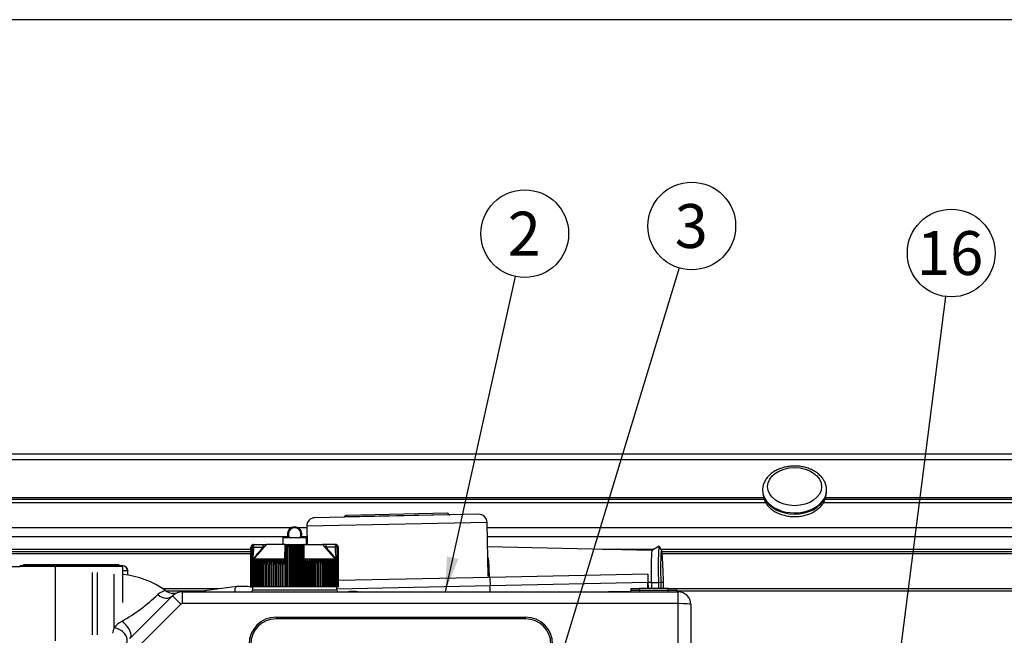
# Paper-space layout 'Layout1' of a CAD drawing. Units: millimetres. Extents: x 0 to 410, y -7 to 287.
# Drawn here: x 79 to 167, y 232 to 287 of the extents above; entities that cross this region are included whole.
import ezdxf
from ezdxf.enums import TextEntityAlignment as Align
from ezdxf.lldxf.tags import DXFTag

# ---------------------------------------------------------------- set-up
doc = ezdxf.new("R2010")
doc.units = ezdxf.units.MM
for name, color, linetype in [('13811010_TAPON_R', 7, 'Continuous'), ('17211021_CODO_AN', 7, 'Continuous'), ('17311003', 7, 'Continuous'), ('17610012.1_REVB_', 7, 'Continuous'), ('17610012.2_MITAD', 7, 'Continuous'), ('31A00-01930_000_', 7, 'Continuous'), ('60573041.06', 7, 'Continuous'), ('60573041.22_PANE', 7, 'Continuous'), ('60900508_OBTURAD', 7, 'Continuous'), ('Default', 7, 'Continuous'), ('Predeterminado', 7, 'Continuous')]:
    doc.layers.add(name, color=color, linetype=linetype)
doc.styles.add('SEACAD_Arial', font='arial.ttf')
tags = doc.linetypes.add('HIDDEN2', pattern=[4.7625, 3.175, -1.5875]).pattern_tags.tags
tags[6:7] = [DXFTag(74, 4), DXFTag(75, 0), DXFTag(340, '0'), DXFTag(46, 0.0), DXFTag(50, 0.0), DXFTag(44, 0.0), DXFTag(45, 0.0)]
tags[4:5] = [DXFTag(74, 4), DXFTag(75, 0), DXFTag(340, '0'), DXFTag(46, 0.0), DXFTag(50, 0.0), DXFTag(44, 0.0), DXFTag(45, 0.0)]

# ---------------------------------------------------------------- blocks, each defined once
blk = doc.blocks.new('SE')
at = {"layer": '13811010_TAPON_R', "color": 7, "linetype": 'Continuous'}
for p, q in [((102.465, 240.551), (104.565, 240.551)), ((102.465, 240.551), (102.465, 239.906)), ((104.565, 239.906), (104.565, 240.551)), ((99.616, 236.156), (99.616, 239.681)), ((99.624, 236.156), (99.624, 239.681)), ((99.638, 236.156), (99.638, 239.681)), ((99.661, 236.156), (99.661, 239.681)), ((99.727, 239.681), (99.701, 238.608)), ((99.84, 239.906), (99.885, 239.906)), ((99.885, 239.906), (100.719, 239.906)), ((99.885, 239.681), (99.885, 239.906)), ((99.885, 239.681), (100.719, 239.681)), ((99.891, 238.615), (101.015, 239.906)), ((100.719, 239.906), (101.027, 239.906)), ((100.719, 239.681), (100.719, 239.906)), ((102.664, 239.906), (101.015, 239.906)), ((102.658, 238.615), (102.664, 239.906)), ((102.664, 239.906), (102.939, 239.906)), ((102.72, 239.681), (102.785, 239.681)), ((102.72, 239.681), (102.72, 238.69)), ((102.763, 238.608), (102.785, 239.681)), ((102.864, 239.882), (102.864, 236.156)), ((102.922, 236.156), (102.922, 239.681)), ((102.945, 239.906), (104.085, 239.906)), ((103.026, 239.893), (103.026, 236.156)), ((103.091, 236.156), (103.091, 239.681)), ((103.188, 239.893), (103.188, 236.156)), ((103.26, 236.156), (103.26, 239.681)), ((103.352, 239.893), (103.352, 236.156)), ((103.43, 236.156), (103.43, 239.681)), ((103.515, 239.893), (103.515, 236.156)), ((103.6, 236.156), (103.6, 239.681)), ((103.679, 239.893), (103.679, 236.156)), ((103.77, 236.156), (103.77, 239.681)), ((103.842, 239.893), (103.842, 236.156)), ((103.94, 236.156), (103.94, 239.681)), ((104.005, 239.893), (104.005, 236.156)), ((104.085, 239.906), (104.367, 239.906)), ((104.108, 236.156), (104.108, 239.681)), ((104.166, 239.882), (104.166, 236.156)), ((104.246, 239.681), (104.267, 238.608)), ((104.31, 238.689), (104.31, 239.681)), ((104.31, 238.689), (104.31, 239.681)), ((104.314, 239.727), (104.314, 239.705)), ((104.367, 239.906), (106.016, 239.906)), ((104.372, 238.615), (104.367, 239.906)), ((106.311, 239.906), (106.004, 239.906)), ((107.14, 238.615), (106.016, 239.906)), ((107.146, 239.906), (106.311, 239.906)), ((106.311, 239.681), (106.311, 239.906)), ((107.146, 239.681), (106.311, 239.681)), ((107.146, 239.906), (107.19, 239.906)), ((107.146, 239.681), (107.146, 239.906)), ((107.33, 238.608), (107.304, 239.681)), ((107.37, 236.156), (107.37, 239.681)), ((107.392, 236.156), (107.392, 239.681)), ((107.407, 236.156), (107.407, 239.681)), ((107.414, 236.156), (107.414, 239.681)), ((99.69, 238.394), (99.717, 238.609)), ((99.701, 238.608), (99.69, 238.394)), ((99.69, 236.156), (99.69, 238.394)), ((99.8, 238.689), (99.8, 238.621)), ((99.806, 238.496), (99.891, 238.615)), ((99.854, 238.613), (99.806, 238.496)), ((99.891, 238.615), (99.835, 238.664)), ((102.658, 238.615), (99.891, 238.615)), ((101.784, 238.583), (101.784, 236.156)), ((101.93, 238.583), (101.93, 236.156)), ((102.08, 238.583), (102.08, 236.156)), ((102.233, 238.583), (102.233, 236.156)), ((102.388, 238.583), (102.388, 236.156)), ((102.545, 238.583), (102.545, 236.156)), ((102.66, 238.496), (102.658, 238.615)), ((102.66, 238.496), (102.704, 238.613)), ((102.704, 238.613), (102.704, 236.156)), ((102.72, 238.69), (102.72, 238.621)), ((102.746, 238.609), (102.754, 238.408)), ((102.754, 238.408), (102.763, 238.608)), ((102.754, 238.408), (102.754, 236.156)), ((104.267, 238.608), (104.276, 238.394)), ((104.276, 238.394), (104.284, 238.609)), ((104.276, 236.156), (104.276, 238.394)), ((104.31, 238.689), (104.31, 238.621)), ((104.327, 238.613), (104.327, 236.156)), ((104.327, 238.613), (104.37, 238.496)), ((104.37, 238.496), (104.372, 238.615)), ((107.14, 238.615), (104.372, 238.615)), ((104.486, 238.583), (104.486, 236.156)), ((104.643, 238.583), (104.643, 236.156)), ((104.798, 238.583), (104.798, 236.156)), ((104.95, 238.583), (104.95, 236.156)), ((105.1, 238.583), (105.1, 236.156)), ((105.247, 238.583), (105.247, 236.156)), ((107.196, 238.664), (107.14, 238.615)), ((107.224, 238.496), (107.14, 238.615)), ((107.224, 238.496), (107.176, 238.613)), ((107.23, 238.689), (107.23, 238.621)), ((107.314, 238.609), (107.34, 238.394)), ((107.34, 238.394), (107.33, 238.608)), ((107.34, 236.156), (107.34, 238.394)), ((99.727, 236.156), (99.727, 238.133)), ((99.771, 236.156), (99.771, 238.133)), ((99.822, 236.156), (99.822, 238.133)), ((99.88, 236.156), (99.88, 238.133)), ((99.945, 236.156), (99.945, 238.133)), ((100.017, 236.156), (100.017, 238.133)), ((100.096, 236.156), (100.096, 238.133)), ((100.181, 236.156), (100.181, 238.133)), ((100.272, 236.156), (100.272, 238.133)), ((100.37, 236.156), (100.37, 238.133)), ((100.474, 236.156), (100.474, 238.133)), ((100.583, 236.156), (100.583, 238.133)), ((100.698, 236.156), (100.698, 238.133)), ((100.818, 236.156), (100.818, 238.133)), ((100.944, 236.156), (100.944, 238.133)), ((101.074, 236.156), (101.074, 238.133)), ((101.209, 236.156), (101.209, 238.133)), ((101.348, 236.156), (101.348, 238.133)), ((101.492, 236.156), (101.492, 238.133)), ((101.639, 236.156), (101.639, 238.133)), ((101.79, 236.156), (101.79, 238.133)), ((101.944, 236.156), (101.944, 238.133)), ((102.102, 236.156), (102.102, 238.133)), ((102.262, 236.156), (102.262, 238.133)), ((102.424, 236.156), (102.424, 238.133)), ((102.588, 236.156), (102.588, 238.133)), ((104.442, 236.156), (104.442, 238.133)), ((104.607, 236.156), (104.607, 238.133)), ((104.769, 236.156), (104.769, 238.133)), ((104.929, 236.156), (104.929, 238.133)), ((105.086, 236.156), (105.086, 238.133)), ((105.24, 236.156), (105.24, 238.133)), ((105.391, 236.156), (105.391, 238.133)), ((105.538, 236.156), (105.538, 238.133)), ((105.682, 236.156), (105.682, 238.133)), ((105.821, 236.156), (105.821, 238.133)), ((105.956, 236.156), (105.956, 238.133)), ((106.087, 236.156), (106.087, 238.133)), ((106.212, 236.156), (106.212, 238.133)), ((106.332, 236.156), (106.332, 238.133)), ((106.447, 236.156), (106.447, 238.133)), ((106.557, 236.156), (106.557, 238.133)), ((106.66, 236.156), (106.66, 238.133)), ((106.758, 236.156), (106.758, 238.133)), ((106.849, 236.156), (106.849, 238.133)), ((106.934, 236.156), (106.934, 238.133)), ((107.013, 236.156), (107.013, 238.133)), ((107.085, 236.156), (107.085, 238.133)), ((107.15, 236.156), (107.15, 238.133)), ((107.208, 236.156), (107.208, 238.133)), ((107.259, 236.156), (107.259, 238.133)), ((107.303, 236.156), (107.303, 238.133)), ((99.624, 236.156), (99.616, 236.156)), ((99.638, 236.156), (99.624, 236.156)), ((99.661, 236.156), (99.638, 236.156)), ((99.69, 236.156), (99.661, 236.156)), ((99.727, 236.156), (99.69, 236.156)), ((99.771, 236.156), (99.727, 236.156)), ((99.822, 236.156), (99.771, 236.156)), ((99.88, 236.156), (99.822, 236.156)), ((99.945, 236.156), (99.88, 236.156)), ((100.017, 236.156), (99.945, 236.156)), ((100.096, 236.156), (100.017, 236.156)), ((100.181, 236.156), (100.096, 236.156)), ((100.272, 236.156), (100.181, 236.156)), ((100.37, 236.156), (100.272, 236.156)), ((100.474, 236.156), (100.37, 236.156)), ((100.583, 236.156), (100.474, 236.156)), ((100.698, 236.156), (100.583, 236.156)), ((100.818, 236.156), (100.698, 236.156)), ((100.944, 236.156), (100.818, 236.156)), ((101.074, 236.156), (100.944, 236.156)), ((101.209, 236.156), (101.074, 236.156)), ((101.348, 236.156), (101.209, 236.156)), ((101.492, 236.156), (101.348, 236.156)), ((101.639, 236.156), (101.492, 236.156)), ((101.784, 236.156), (101.639, 236.156)), ((101.79, 236.156), (101.784, 236.156)), ((101.93, 236.156), (101.79, 236.156)), ((101.944, 236.156), (101.93, 236.156)), ((102.08, 236.156), (101.944, 236.156)), ((102.102, 236.156), (102.08, 236.156)), ((102.233, 236.156), (102.102, 236.156)), ((102.262, 236.156), (102.233, 236.156)), ((102.388, 236.156), (102.262, 236.156)), ((102.424, 236.156), (102.388, 236.156)), ((102.545, 236.156), (102.424, 236.156)), ((102.588, 236.156), (102.545, 236.156)), ((102.704, 236.156), (102.588, 236.156)), ((102.754, 236.156), (102.704, 236.156)), ((102.864, 236.156), (102.754, 236.156)), ((102.922, 236.156), (102.864, 236.156)), ((103.026, 236.156), (102.922, 236.156)), ((103.091, 236.156), (103.026, 236.156)), ((103.188, 236.156), (103.091, 236.156)), ((103.26, 236.156), (103.188, 236.156)), ((103.352, 236.156), (103.26, 236.156)), ((103.43, 236.156), (103.352, 236.156)), ((103.515, 236.156), (103.43, 236.156)), ((103.6, 236.156), (103.515, 236.156)), ((103.679, 236.156), (103.6, 236.156)), ((103.77, 236.156), (103.679, 236.156)), ((103.842, 236.156), (103.77, 236.156)), ((103.94, 236.156), (103.842, 236.156)), ((104.005, 236.156), (103.94, 236.156)), ((104.108, 236.156), (104.005, 236.156)), ((104.166, 236.156), (104.108, 236.156)), ((104.276, 236.156), (104.166, 236.156)), ((104.327, 236.156), (104.276, 236.156)), ((104.442, 236.156), (104.327, 236.156)), ((104.486, 236.156), (104.442, 236.156)), ((104.607, 236.156), (104.486, 236.156)), ((104.643, 236.156), (104.607, 236.156)), ((104.769, 236.156), (104.643, 236.156)), ((104.798, 236.156), (104.769, 236.156)), ((104.929, 236.156), (104.798, 236.156)), ((104.95, 236.156), (104.929, 236.156)), ((105.086, 236.156), (104.95, 236.156)), ((105.1, 236.156), (105.086, 236.156)), ((105.24, 236.156), (105.1, 236.156)), ((105.247, 236.156), (105.24, 236.156)), ((105.391, 236.156), (105.247, 236.156)), ((105.538, 236.156), (105.391, 236.156)), ((105.682, 236.156), (105.538, 236.156)), ((105.821, 236.156), (105.682, 236.156)), ((105.956, 236.156), (105.821, 236.156)), ((106.087, 236.156), (105.956, 236.156)), ((106.212, 236.156), (106.087, 236.156)), ((106.332, 236.156), (106.212, 236.156)), ((106.447, 236.156), (106.332, 236.156)), ((106.557, 236.156), (106.447, 236.156)), ((106.66, 236.156), (106.557, 236.156)), ((106.758, 236.156), (106.66, 236.156)), ((106.849, 236.156), (106.758, 236.156)), ((106.934, 236.156), (106.849, 236.156)), ((107.013, 236.156), (106.934, 236.156)), ((107.085, 236.156), (107.013, 236.156)), ((107.15, 236.156), (107.085, 236.156)), ((107.208, 236.156), (107.15, 236.156)), ((107.259, 236.156), (107.208, 236.156)), ((107.303, 236.156), (107.259, 236.156)), ((107.34, 236.156), (107.303, 236.156)), ((107.37, 236.156), (107.34, 236.156)), ((107.392, 236.156), (107.37, 236.156)), ((107.407, 236.156), (107.392, 236.156)), ((107.414, 236.156), (107.407, 236.156))]:
    blk.add_line(p, q, dxfattribs=at)
for centre, radius, start, end in [((103.515, 240.844), 0.638, 0, 207.31122), ((103.515, 240.844), 0.562, 328.66775, 211.33225), ((103.515, 240.844), 0.638, 332.68878, 0), ((99.864, 239.678), 0.226, 107.20348, 179.12496), ((99.862, 239.685), 0.224, 111.69617, 160.23627), ((99.885, 239.687), 0.224, 112.9184, 181.48842), ((99.873, 239.681), 0.212, 153.03479, 179.93707), ((99.803, 233.327), 6.355, 89.26248, 90.68542), ((99.84, 239.681), 0.225, 90, 110.01142), ((208.195, 145.351), 143.001, 138.72707, 139.26737), ((100.151, 240.734), 1.196, 298.35903, 316.21822), ((101.949, 239.607), 0.774, 14.87586, 22.7048), ((101.949, 239.607), 0.774, 8.82593, 12.23909), ((102.953, 239.668), 0.24, 116.8021, 167.29597), ((102.945, 239.681), 0.225, 90.00012, 180), ((102.937, 239.652), 0.254, 89.78299, 146.02854), ((102.378, 239.683), 0.544, 359.8336, 10.01083), ((103.156, 239.698), 0.235, 123.69905, 184.15074), ((103.875, 239.698), 0.235, 355.84907, 56.30114), ((104.085, 239.681), 0.225, 0, 90), ((104.653, 239.683), 0.544, 169.99394, 180.16164), ((106.859, 240.708), 1.164, 223.53214, 241.8906), ((-2.707, 144.01), 145.044, 40.73644, 41.26912), ((107.227, 233.692), 5.99, 89.27118, 90.78092), ((107.19, 239.681), 0.225, 68.68747, 90), ((107.166, 239.678), 0.226, 0.87506, 72.7965), ((107.146, 239.687), 0.224, 358.51164, 67.08153), ((107.168, 239.685), 0.224, 10.75463, 68.30378), ((107.157, 239.681), 0.212, 0.06479, 26.96335), ((100.428, 238.13), 0.701, 139.74267, 179.75765), ((100.584, 238.136), 0.857, 155.20232, 180.20036), ((100.636, 238.14), 0.865, 149.20837, 180.46032), ((100.468, 238.13), 0.697, 139.39137, 179.71862), ((100.464, 238.121), 0.831, 139.25305, 143.02029), ((100.718, 238.141), 0.896, 150.44088, 180.50874), ((100.515, 238.129), 0.693, 139.10575, 179.68613), ((100.812, 238.142), 0.932, 151.74063, 180.55064), ((100.571, 238.129), 0.691, 138.88554, 179.6606), ((100.918, 238.143), 0.973, 153.10666, 180.58507), ((100.634, 238.129), 0.689, 138.73053, 179.64239), ((100.705, 238.129), 0.688, 138.64055, 179.63172), ((101.039, 238.144), 1.021, 154.53768, 180.61116), ((101.175, 238.145), 1.079, 156.0321, 180.62816), ((100.783, 238.129), 0.687, 138.61551, 179.62874), ((101.328, 238.146), 1.147, 157.58792, 180.63547), ((100.869, 238.129), 0.688, 138.65539, 179.63348), ((101.502, 238.147), 1.229, 159.20279, 180.63265), ((100.962, 238.129), 0.689, 138.77065, 179.63548), ((101.7, 238.148), 1.33, 160.87393, 180.61945), ((101.061, 238.129), 0.691, 138.93014, 179.6658), ((101.928, 238.148), 1.454, 162.59813, 180.59582), ((101.168, 238.13), 0.694, 139.16528, 179.69295), ((102.195, 238.149), 1.612, 164.37177, 180.5619), ((101.281, 238.13), 0.698, 139.46589, 179.72698), ((102.514, 238.15), 1.816, 166.19078, 180.51809), ((101.4, 238.13), 0.702, 139.83226, 179.76743), ((102.91, 238.15), 2.091, 168.05068, 180.46498), ((101.526, 238.131), 0.708, 140.26471, 179.81375), ((103.422, 238.151), 2.478, 169.94659, 180.40338), ((101.658, 238.132), 0.714, 140.76361, 179.8653), ((104.131, 238.151), 3.057, 171.87325, 180.33432), ((101.796, 238.132), 0.722, 141.32935, 179.92134), ((105.224, 238.151), 4.015, 173.8251, 180.25901), ((101.94, 238.133), 0.731, 141.96233, 179.98107), ((107.124, 238.156), 5.776, 175.75362, 180.22147), ((102.089, 238.134), 0.741, 142.66294, 180.04359), ((112.634, 238.152), 11.142, 177.78071, 180.09522), ((102.245, 238.135), 0.753, 143.43153, 180.10796), ((210.134, 238.152), 108.495, 179.77216, 180.00981), ((102.406, 238.136), 0.767, 144.26844, 180.17316), ((87.777, 238.152), 14.014, 359.92421, 1.76434), ((102.573, 238.136), 0.782, 145.17391, 180.23813), ((95.347, 238.152), 6.597, 359.84006, 3.75093), ((102.745, 238.137), 0.8, 146.1481, 180.30178), ((97.774, 238.151), 4.328, 359.75894, 5.72568), ((102.923, 238.138), 0.821, 147.19104, 180.36298), ((99.029, 238.151), 3.232, 359.68239, 7.68247), ((103.106, 238.139), 0.845, 148.30262, 180.42062), ((99.835, 238.151), 2.589, 359.61179, 9.6154), ((103.296, 238.14), 0.872, 149.48254, 180.47358), ((100.42, 238.15), 2.168, 359.54839, 11.51882), ((103.51, 238.137), 0.932, 359.74735, 22.62763), ((106.609, 238.15), 2.167, 168.47942, 180.45337), ((103.734, 238.14), 0.872, 359.52809, 30.51579), ((107.195, 238.151), 2.588, 170.38308, 180.38973), ((103.924, 238.139), 0.845, 359.58084, 31.69592), ((108, 238.151), 3.231, 172.31628, 180.31886), ((104.108, 238.138), 0.821, 359.63824, 32.80773), ((109.255, 238.152), 4.327, 174.27337, 180.24201), ((104.286, 238.137), 0.8, 359.6992, 33.85092), ((111.681, 238.152), 6.595, 176.24843, 180.16058), ((104.458, 238.136), 0.782, 359.7626, 34.82535), ((119.249, 238.152), 14.009, 178.23536, 180.07609), ((104.624, 238.136), 0.767, 359.82732, 35.73107), ((104.785, 238.135), 0.753, 359.89227, 36.56823), ((-3.068, 238.152), 108.46, 359.99015, 0.22788), ((104.941, 238.134), 0.741, 359.9564, 37.33707), ((94.4, 238.152), 11.139, 359.9044, 2.21967), ((105.091, 238.133), 0.731, 0.01869, 38.03791), ((99.809, 238.152), 5.873, 359.8154, 4.20951), ((105.235, 238.132), 0.722, 0.07819, 38.67111), ((101.808, 238.151), 4.014, 359.73997, 6.17592), ((105.373, 238.132), 0.714, 0.13403, 39.23706), ((102.9, 238.151), 3.056, 359.66436, 8.12806), ((105.505, 238.131), 0.708, 0.18538, 39.73616), ((103.61, 238.151), 2.477, 359.59504, 10.05499), ((105.63, 238.13), 0.702, 0.23153, 40.16878), ((104.121, 238.15), 2.091, 359.53321, 11.95114), ((105.75, 238.13), 0.697, 0.27183, 40.53529), ((104.517, 238.15), 1.816, 359.4799, 13.81124), ((105.863, 238.13), 0.694, 0.30574, 40.83603), ((104.836, 238.149), 1.611, 359.43592, 15.63041), ((105.969, 238.129), 0.691, 0.33279, 41.07127), ((105.103, 238.148), 1.454, 359.40189, 17.40416), ((106.066, 238.128), 0.692, 0.42961, 41.16426), ((105.331, 238.148), 1.329, 359.37818, 19.12844), ((106.162, 238.129), 0.688, 0.36499, 41.34613), ((105.529, 238.147), 1.229, 359.36494, 20.79961), ((106.247, 238.129), 0.687, 0.36972, 41.38603), ((105.703, 238.146), 1.147, 359.36213, 22.41448), ((106.325, 238.129), 0.688, 0.36675, 41.36098), ((105.856, 238.145), 1.078, 359.36949, 23.97025), ((106.396, 238.129), 0.689, 0.35612, 41.27096), ((105.992, 238.144), 1.021, 359.38658, 25.46458), ((106.46, 238.129), 0.691, 0.33797, 41.11588), ((106.112, 238.143), 0.973, 359.41278, 26.89549), ((106.515, 238.129), 0.693, 0.31254, 40.89558), ((106.219, 238.142), 0.931, 359.44736, 28.26137), ((106.563, 238.13), 0.697, 0.28017, 40.60985), ((106.312, 238.141), 0.896, 359.48944, 29.56095), ((106.603, 238.13), 0.701, 0.24128, 40.2584), ((106.394, 238.14), 0.865, 359.53806, 30.79325), ((106.579, 238.131), 0.815, 36.93908, 40.7824)]:
    blk.add_arc(centre, radius, start, end, dxfattribs=at)
for centre, major_axis, ratio, start_param, end_param in [((99.885, 239.681), (0, -0.225), 0.987898, 3.141593, 4.271176), ((99.852, 239.681), (0, 0.203), 0.941387, 0.155748, 1.077147), ((99.899, 239.681), (0, 0.224), 0.769241, 0.46281, 1.570476), ((102.928, 239.681), (0, 0.224), 0.638958, 0.46281, 1.570796), ((102.853, 239.681), (0, 0.203), 0.337328, 5.206038, 6.127437), ((102.945, 239.681), (0, 0.225), 0.155102, 0, 1.129584), ((104.085, 239.681), (0, -0.225), 0.155102, 2.012009, 3.141593), ((104.177, 239.681), (0, 0.203), 0.337328, 0.155748, 1.077147), ((104.103, 239.681), (0, 0.224), 0.638958, 4.71271, 5.820376), ((107.146, 239.681), (0, 0.225), 0.987898, 5.153602, 6.283185), ((107.179, 239.681), (0, 0.203), 0.941387, 5.206038, 6.127437), ((107.131, 239.681), (0, 0.224), 0.769241, 4.71271, 5.820376), ((99.784, 238.583), (-0.106, 0.017), 0.18385, -0.855294, -0.637693), ((103.141, 238.132), (-0.003, 0.737), 0.750718, 1.05067, 1.565595), ((102.826, 238.584), (-0.106, 0.02), 0.149993, -0.904506, -0.687124), ((104.204, 238.583), (0.106, 0.02), 0.153122, 0.686517, 0.904118), ((104.385, 238.664), (0.075, 0), 0.653007, 3.141593, 4.535245), ((106.694, 238.132), (0.004, 0.737), 0.827512, 4.719597, 5.234522), ((107.246, 238.583), (0.106, 0.017), 0.183996, 0.637663, 0.855275)]:
    blk.add_ellipse(centre, major_axis=major_axis, ratio=ratio, start_param=start_param, end_param=end_param, dxfattribs=at)
for points, knots in [([(99.8, 238.689), (99.807, 238.735), (99.824, 238.849), (99.846, 239.024), (99.864, 239.209), (99.876, 239.378), (99.883, 239.533), (99.885, 239.633), (99.885, 239.681)], [0, 0, 0, 0, 0.14147, 0.346323, 0.531806, 0.700401, 0.855396, 1, 1, 1, 1]), ([(102.826, 239.88), (102.807, 239.874), (102.789, 239.87), (102.755, 239.858), (102.746, 239.863), (102.738, 239.873), (102.724, 239.887), (102.693, 239.899), (102.675, 239.904), (102.664, 239.906)], [0, 0, 0, 0, 0.323098, 0.425085, 0.475363, 0.530527, 0.765477, 0.881007, 1, 1, 1, 1]), ([(103.026, 239.893), (103.035, 239.886), (103.043, 239.876), (103.058, 239.85), (103.066, 239.834), (103.077, 239.797), (103.082, 239.776), (103.089, 239.73), (103.091, 239.706), (103.091, 239.681)], [0, 0, 0, 0, 0.25, 0.25, 0.5, 0.5, 0.75, 0.75, 1, 1, 1, 1]), ([(103.091, 239.681), (103.091, 239.706), (103.093, 239.73), (103.103, 239.776), (103.11, 239.797), (103.128, 239.834), (103.139, 239.85), (103.162, 239.876), (103.175, 239.886), (103.188, 239.893)], [0, 0, 0, 0, 0.25, 0.25, 0.5, 0.5, 0.75, 0.75, 1, 1, 1, 1]), ([(103.188, 239.893), (103.198, 239.886), (103.207, 239.876), (103.225, 239.85), (103.232, 239.834), (103.246, 239.797), (103.251, 239.776), (103.258, 239.73), (103.26, 239.706), (103.26, 239.681)], [0, 0, 0, 0, 0.25, 0.25, 0.5, 0.5, 0.75, 0.75, 1, 1, 1, 1]), ([(103.26, 239.681), (103.26, 239.706), (103.263, 239.73), (103.272, 239.776), (103.279, 239.797), (103.295, 239.834), (103.305, 239.85), (103.327, 239.876), (103.339, 239.886), (103.352, 239.893)], [0, 0, 0, 0, 0.25, 0.25, 0.5, 0.5, 0.75, 0.75, 1, 1, 1, 1]), ([(103.352, 239.893), (103.362, 239.886), (103.372, 239.876), (103.391, 239.85), (103.4, 239.834), (103.414, 239.797), (103.42, 239.776), (103.428, 239.73), (103.43, 239.706), (103.43, 239.681)], [0, 0, 0, 0, 0.25, 0.25, 0.5, 0.5, 0.75, 0.75, 1, 1, 1, 1]), ([(103.43, 239.681), (103.43, 239.706), (103.432, 239.73), (103.441, 239.776), (103.447, 239.797), (103.463, 239.834), (103.472, 239.85), (103.493, 239.876), (103.504, 239.886), (103.515, 239.893)], [0, 0, 0, 0, 0.25, 0.25, 0.5, 0.5, 0.75, 0.75, 1, 1, 1, 1]), ([(103.515, 239.893), (103.527, 239.886), (103.538, 239.876), (103.558, 239.85), (103.567, 239.834), (103.583, 239.797), (103.589, 239.776), (103.598, 239.73), (103.6, 239.706), (103.6, 239.681)], [0, 0, 0, 0, 0.25, 0.25, 0.5, 0.5, 0.75, 0.75, 1, 1, 1, 1]), ([(103.6, 239.681), (103.6, 239.706), (103.602, 239.73), (103.61, 239.776), (103.616, 239.797), (103.631, 239.834), (103.639, 239.85), (103.658, 239.876), (103.668, 239.886), (103.679, 239.893)], [0, 0, 0, 0, 0.25, 0.25, 0.5, 0.5, 0.75, 0.75, 1, 1, 1, 1]), ([(103.679, 239.893), (103.691, 239.886), (103.703, 239.876), (103.725, 239.85), (103.735, 239.834), (103.752, 239.797), (103.759, 239.776), (103.768, 239.73), (103.77, 239.706), (103.77, 239.681)], [0, 0, 0, 0, 0.25, 0.25, 0.5, 0.5, 0.75, 0.75, 1, 1, 1, 1]), ([(103.77, 239.681), (103.77, 239.706), (103.772, 239.73), (103.779, 239.776), (103.785, 239.797), (103.798, 239.834), (103.806, 239.85), (103.823, 239.876), (103.832, 239.886), (103.842, 239.893)], [0, 0, 0, 0, 0.25, 0.25, 0.5, 0.5, 0.75, 0.75, 1, 1, 1, 1]), ([(103.842, 239.893), (103.855, 239.886), (103.868, 239.876), (103.891, 239.85), (103.902, 239.834), (103.92, 239.797), (103.927, 239.776), (103.937, 239.73), (103.94, 239.706), (103.94, 239.681)], [0, 0, 0, 0, 0.25, 0.25, 0.5, 0.5, 0.75, 0.75, 1, 1, 1, 1]), ([(103.94, 239.681), (103.94, 239.706), (103.941, 239.73), (103.948, 239.776), (103.953, 239.797), (103.965, 239.834), (103.972, 239.85), (103.987, 239.876), (103.996, 239.886), (104.005, 239.893)], [0, 0, 0, 0, 0.25, 0.25, 0.5, 0.5, 0.75, 0.75, 1, 1, 1, 1]), ([(104.367, 239.906), (104.35, 239.903), (104.325, 239.897), (104.291, 239.892), (104.269, 239.889), (104.257, 239.887), (104.246, 239.881), (104.217, 239.878), (104.205, 239.878), (104.196, 239.879)], [0, 0, 0, 0, 0.147768, 0.267809, 0.365891, 0.406405, 0.442084, 0.630429, 1, 1, 1, 1]), ([(104.31, 239.681), (104.31, 239.681), (104.305, 239.681), (104.283, 239.681), (104.266, 239.681), (104.246, 239.681)], [0, 0, 0, 0, 0.5, 0.5, 1, 1, 1, 1]), ([(104.314, 239.728), (104.316, 239.737), (104.318, 239.75), (104.323, 239.765), (104.327, 239.772), (104.329, 239.779), (104.331, 239.784), (104.333, 239.791), (104.335, 239.8), (104.338, 239.812), (104.344, 239.831), (104.35, 239.855), (104.357, 239.878), (104.362, 239.895), (104.365, 239.902), (104.367, 239.906)], [0.2278088, 0.2278088, 0.2278088, 0.2278088, 0.3654428, 0.4140754, 0.4581703, 0.4810261, 0.5057878, 0.5335175, 0.5653, 0.6247676, 0.6829913, 0.8071509, 0.9100402, 0.9528026, 1, 1, 1, 1]), ([(107.23, 238.689), (107.214, 238.793), (107.2, 238.897), (107.179, 239.076), (107.17, 239.17), (107.152, 239.397), (107.146, 239.542), (107.146, 239.681)], [0, 0, 0, 0, 0.25, 0.25, 0.5, 0.5, 1, 1, 1, 1]), ([(99.717, 238.609), (99.721, 238.639), (99.729, 238.691), (99.741, 238.752), (99.75, 238.791), (99.755, 238.814), (99.762, 238.831), (99.767, 238.844), (99.776, 238.854), (99.786, 238.844), (99.79, 238.831), (99.796, 238.805), (99.799, 238.757), (99.8, 238.715), (99.8, 238.689)], [0, 0, 0, 0, 0.211328, 0.374235, 0.44885, 0.495353, 0.5407, 0.577454, 0.599915, 0.623412, 0.657777, 0.701944, 0.813597, 1, 1, 1, 1]), ([(99.8, 238.621), (99.801, 238.617), (99.801, 238.611), (99.804, 238.602), (99.812, 238.597), (99.821, 238.598), (99.83, 238.6), (99.838, 238.604), (99.846, 238.608), (99.851, 238.612), (99.854, 238.613)], [0, 0, 0, 0, 0.142821, 0.251215, 0.364607, 0.500318, 0.615001, 0.749823, 0.864113, 1, 1, 1, 1]), ([(102.704, 238.613), (102.704, 238.612), (102.706, 238.608), (102.708, 238.604), (102.711, 238.6), (102.714, 238.598), (102.717, 238.597), (102.719, 238.602), (102.72, 238.611), (102.72, 238.617), (102.72, 238.621)], [0, 0, 0, 0, 0.141281, 0.249561, 0.380589, 0.496773, 0.633905, 0.747256, 0.85618, 1, 1, 1, 1]), ([(102.72, 238.69), (102.72, 238.717), (102.72, 238.759), (102.722, 238.807), (102.723, 238.834), (102.724, 238.847), (102.726, 238.856), (102.728, 238.855), (102.732, 238.843), (102.734, 238.817), (102.738, 238.769), (102.742, 238.698), (102.745, 238.641), (102.746, 238.609)], [0, 0, 0, 0, 0.183189, 0.294158, 0.338153, 0.374861, 0.389938, 0.403277, 0.430068, 0.49388, 0.59574, 0.777529, 1, 1, 1, 1]), ([(104.284, 238.609), (104.286, 238.639), (104.288, 238.691), (104.292, 238.752), (104.294, 238.791), (104.296, 238.814), (104.298, 238.831), (104.3, 238.844), (104.303, 238.854), (104.306, 238.844), (104.307, 238.831), (104.309, 238.805), (104.31, 238.757), (104.31, 238.715), (104.31, 238.689)], [0, 0, 0, 0, 0.211328, 0.374235, 0.44885, 0.495353, 0.5407, 0.577454, 0.599916, 0.623412, 0.657777, 0.701944, 0.813597, 1, 1, 1, 1]), ([(104.31, 238.621), (104.31, 238.617), (104.31, 238.611), (104.311, 238.602), (104.314, 238.597), (104.317, 238.598), (104.319, 238.6), (104.322, 238.604), (104.324, 238.608), (104.326, 238.612), (104.327, 238.613)], [0, 0, 0, 0, 0.142821, 0.251215, 0.364607, 0.500318, 0.615001, 0.749823, 0.864113, 1, 1, 1, 1]), ([(107.176, 238.613), (107.179, 238.612), (107.184, 238.608), (107.192, 238.604), (107.2, 238.6), (107.209, 238.598), (107.218, 238.597), (107.226, 238.602), (107.23, 238.611), (107.23, 238.617), (107.23, 238.621)], [0, 0, 0, 0, 0.141279, 0.249561, 0.380589, 0.496773, 0.633905, 0.747256, 0.85618, 1, 1, 1, 1]), ([(107.23, 238.689), (107.23, 238.714), (107.23, 238.755), (107.235, 238.8), (107.238, 238.827), (107.242, 238.841), (107.25, 238.855), (107.263, 238.847), (107.268, 238.83), (107.277, 238.806), (107.284, 238.777), (107.291, 238.743), (107.302, 238.688), (107.309, 238.642), (107.314, 238.609)], [0, 0, 0, 0, 0.179803, 0.286295, 0.326736, 0.365012, 0.396336, 0.418174, 0.45728, 0.519195, 0.604402, 0.666991, 0.765757, 1, 1, 1, 1])]:
    blk.add_open_spline(points, degree=3, knots=knots, dxfattribs=at)
blk.add_rational_spline([(102.72, 238.664), (102.72, 238.639), (102.696, 238.62), (102.658, 238.615)], [1.13195434982, 0.956022782631, 0.956015217052, 1.13193165308], degree=3, dxfattribs=at)
at = {"layer": '17211021_CODO_AN', "color": 7, "linetype": 'Continuous'}
blk.add_line((82.232, 231.356), (82.232, 237.956), dxfattribs=at)
at = {"layer": '17211021_CODO_AN', "color": 7, "linetype": 'HIDDEN2'}
for p, q in [((88.232, 237.956), (82.232, 237.956)), ((88.232, 234.746), (88.232, 237.956))]:
    blk.add_line(p, q, dxfattribs=at)
blk.add_arc((81.354, 115.939), 122.021, 89.58777, 92.56568, dxfattribs=at)
at = {"layer": '17311003', "color": 7, "linetype": 'Continuous'}
for p, q in [((85.515, 237.431), (85.515, 231.881)), ((85.965, 237.431), (85.965, 231.881)), ((87.454, 232.5), (87.454, 237.281)), ((93.512, 235.706), (137.64, 235.706)), ((93.512, 235.706), (93.512, 234.656)), ((99.765, 236.156), (99.765, 235.856)), ((107.265, 235.856), (99.765, 235.856)), ((107.265, 235.856), (107.265, 236.156)), ((133.44, 236.006), (134.19, 236.006)), ((133.44, 235.856), (133.44, 236.006)), ((133.44, 235.856), (134.19, 235.856)), ((134.19, 236.006), (134.19, 235.856)), ((136.74, 236.006), (134.19, 236.006)), ((134.19, 235.856), (136.74, 235.856)), ((134.19, 235.856), (134.19, 235.706)), ((136.74, 236.006), (137.49, 236.006)), ((136.74, 235.856), (136.74, 236.006)), ((136.74, 235.856), (137.49, 235.856)), ((136.74, 235.856), (136.74, 235.706)), ((137.49, 236.006), (137.49, 235.856)), ((137.64, 234.656), (137.64, 235.706)), ((88.867, 231.558), (92.664, 235.355)), ((92.664, 235.355), (93.406, 234.612)), ((93.406, 234.612), (89.609, 230.815)), ((137.64, 234.656), (93.512, 234.656)), ((137.64, 221.056), (137.64, 234.656)), ((138.765, 234.581), (138.765, 220.788)), ((101.865, 233.456), (124.065, 233.456)), ((101.865, 233.456), (101.865, 233.306)), ((124.065, 233.306), (101.865, 233.306)), ((124.065, 233.306), (124.065, 233.456))]:
    blk.add_line(p, q, dxfattribs=at)
for centre, radius, start, end in [((87.454, 229.406), 7.875, 54.46983, 84.33492), ((92.355, 234.278), 1.558, 101.49148, 130.822), ((92.745, 236.74), 1.162, 232.22018, 288.67462), ((93.512, 234.506), 1.2, 90, 135), ((99.615, 235.856), 0.15, 270, 0), ((107.415, 235.856), 0.15, 180, 270), ((133.29, 235.856), 0.15, 270, 0), ((137.64, 235.856), 0.15, 180, 270), ((137.64, 234.581), 1.125, 0, 90), ((79.599, 247.907), 17.111, 299.96751, 313.3143), ((93.512, 234.506), 0.15, 90, 135), ((89.187, 231.149), 2.197, 118.30111, 142.06439), ((101.865, 231.056), 2.4, 90, 180), ((101.865, 231.056), 2.25, 90, 180), ((124.065, 231.056), 2.4, 0, 90), ((124.065, 231.056), 2.25, 0, 90), ((88.524, 231.935), 1.21, 152.18818, 175.46129)]:
    blk.add_arc(centre, radius, start, end, dxfattribs=at)
for centre, major_axis, ratio, start_param, end_param in [((91.815, 236.203), (-0.849, 0.849), 0.730886, 1.729037, 3.141593), ((137.64, 234.581), (1.125, 0), 0.066667, 0, 1.570796), ((88.018, 232.406), (0.849, -0.849), 0.501363, 0, 1.900966), ((87.454, 231.514), (1.13, -0.403), 0.804985, 0, 1.84997)]:
    blk.add_ellipse(centre, major_axis=major_axis, ratio=ratio, start_param=start_param, end_param=end_param, dxfattribs=at)
at = {"layer": '17610012.1_REVB_', "color": 7, "linetype": 'HIDDEN2'}
for p, q in [((134.938, 236.529), (120.903, 236.239)), ((134.949, 236.006), (134.938, 236.529)), ((135.245, 236.535), (134.945, 236.529)), ((135.245, 236.535), (135.878, 236.548)), ((135.878, 236.548), (136.087, 236.553)), ((136.09, 236.553), (136.329, 236.558)), ((120.903, 236.239), (107.265, 235.958)), ((120.914, 235.706), (120.903, 236.239)), ((133.393, 235.747), (131.427, 235.706))]:
    blk.add_line(p, q, dxfattribs=at)
at = {"layer": '17610012.1_REVB_', "color": 7, "linetype": 'Continuous'}
blk.add_line((134.953, 236.006), (134.942, 236.529), dxfattribs=at)
at = {"layer": '17610012.1_REVB_', "color": 7, "linetype": 'HIDDEN2'}
for centre, major_axis, ratio, start_param, end_param in [((135.064, 236.539), (0.059, -2.862), 0.041925, 4.714952, 4.898716), ((135.364, 236.545), (-0.059, 2.849), 0.041878, 1.573371, 1.760162), ((136.013, 236.558), (-0.067, 3.224), 0.041878, 1.573072, 1.742033), ((136.208, 236.562), (-0.06, 2.887), 0.041878, 1.573338, 1.763826), ((136.208, 236.562), (-0.06, 2.887), 0.041878, 4.51763, 4.709848)]:
    blk.add_ellipse(centre, major_axis=major_axis, ratio=ratio, start_param=start_param, end_param=end_param, dxfattribs=at)
at = {"layer": '17610012.2_MITAD', "color": 7, "linetype": 'HIDDEN2'}
for p, q in [((117.096, 242.694), (108.098, 242.508)), ((119.874, 242.602), (105.327, 242.301)), ((120.738, 237.071), (120.639, 241.867)), ((104.592, 241.536), (104.626, 239.906)), ((135.304, 239.394), (120.684, 239.698)), ((135.943, 239.782), (135.302, 239.393)), ((136.157, 239.442), (135.956, 239.774)), ((120.887, 236.989), (107.414, 236.711)), ((134.923, 237.279), (120.887, 236.989)), ((120.887, 236.989), (120.903, 236.239)), ((134.938, 236.529), (120.903, 236.239)), ((134.933, 237.279), (134.923, 237.279)), ((134.923, 237.279), (134.938, 236.529)), ((134.945, 236.529), (134.938, 236.529)), ((135.245, 236.535), (134.945, 236.529)), ((135.245, 236.535), (135.878, 236.548)), ((135.878, 236.548), (136.087, 236.553)), ((136.09, 236.553), (136.329, 236.558)), ((120.903, 236.239), (107.265, 235.958))]:
    blk.add_line(p, q, dxfattribs=at)
at = {"layer": '17610012.2_MITAD', "color": 7, "linetype": 'Continuous'}
for p, q in [((120.639, 241.867), (104.592, 241.536)), ((107.959, 242.406), (117.239, 242.597))]:
    blk.add_line(p, q, dxfattribs=at)
at = {"layer": '17610012.2_MITAD', "color": 7, "linetype": 'HIDDEN2'}
for centre, radius, start, end in [((117.099, 242.544), 0.15, 20.65399, 91.18277), ((105.342, 241.551), 0.75, 91.18277, 181.18277), ((107.887, 242.429), 0.075, 271.18277, 341.71155), ((108.101, 242.358), 0.15, 91.18277, 161.71155), ((117.31, 242.624), 0.075, 200.65399, 271.18277), ((119.889, 241.852), 0.75, 1.18277, 91.18277)]:
    blk.add_arc(centre, radius, start, end, dxfattribs=at)
for centre, major_axis, start_param, end_param in [((135.364, 236.545), (0.059, -2.849), 3.165795, 4.714964), ((136.013, 236.558), (0.067, -3.224), 3.06893, 4.714664), ((136.208, 236.562), (0.06, -2.887), 1.568255, 4.71493), ((135.064, 236.539), (0.059, -2.862), 4.449933, 4.714952)]:
    blk.add_ellipse(centre, major_axis=major_axis, ratio=0.041878, start_param=start_param, end_param=end_param, dxfattribs=at)
blk.add_open_spline([(120.718, 238.737), (120.741, 238.587), (120.758, 238.42), (120.783, 238.055), (120.792, 237.856), (120.805, 237.434), (120.81, 237.212), (120.815, 236.987)], degree=3, knots=[0.8159232, 0.8159232, 0.8159232, 0.8159232, 0.875, 0.875, 0.9375, 0.9375, 1, 1, 1, 1], dxfattribs=at)
blk.add_open_spline([(120.738, 237.074), (120.737, 237.109), (120.736, 237.145), (120.736, 237.181)], degree=3, dxfattribs=at)
at = {"layer": '31A00-01930_000_', "color": 7, "linetype": 'HIDDEN2'}
for p, q in [((80.109, 238.031), (79.059, 238.031)), ((81.016, 238.121), (79.44, 238.121)), ((80.93, 238.031), (80.109, 238.031)), ((81.567, 238.018), (80.93, 238.031)), ((81.627, 238.121), (81.016, 238.121)), ((82.062, 238.031), (81.567, 238.018)), ((82.179, 238.121), (81.627, 238.121)), ((82.59, 238.031), (82.062, 238.031)), ((86.081, 238.121), (82.179, 238.121)), ((84.691, 238.031), (82.59, 238.031)), ((85.218, 238.031), (84.691, 238.031)), ((86.35, 238.031), (85.218, 238.031)), ((87.84, 238.121), (86.081, 238.121)), ((87.171, 238.031), (86.35, 238.031)), ((88.222, 238.031), (87.171, 238.031)), ((88.677, 237.18), (88.671, 237.589)), ((98.368, 236.169), (94.809, 235.706)), ((108.414, 235.724), (108.276, 235.706))]:
    blk.add_line(p, q, dxfattribs=at)
at = {"layer": '31A00-01930_000_', "color": 7, "linetype": 'Continuous'}
for p, q in [((79.42, 238.076), (80.973, 238.076)), ((82.087, 238.076), (85.193, 238.076)), ((86.307, 238.076), (87.86, 238.076)), ((88.651, 237.581), (88.232, 237.581)), ((88.651, 237.581), (88.657, 237.186))]:
    blk.add_line(p, q, dxfattribs=at)
at = {"layer": '31A00-01930_000_', "color": 7, "linetype": 'HIDDEN2'}
for centre, radius, start, end in [((79.297, 238.09), 0.0752, 313.51931, 342.82909), ((79.44, 238.046), 0.075, 90, 162.83968), ((87.84, 238.046), 0.075, 17.15678, 90), ((87.984, 238.09), 0.0752, 197.17245, 226.4816), ((88.222, 237.581), 0.45, 0.82126, 90), ((108.751, 233.019), 2.726, 81.93085, 97.11618)]:
    blk.add_arc(centre, radius, start, end, dxfattribs=at)
at = {"layer": '31A00-01930_000_', "color": 7, "linetype": 'Continuous'}
for centre, radius, start, end in [((79.42, 237.903), 0.173, 90.01114, 107.38427), ((81.43, 250.249), 12.182, 267.84939, 270.7628), ((82.122, 219.446), 18.63, 90.10651, 91.62938), ((85.75, 258.646), 20.577, 268.4483, 271.5517)]:
    blk.add_arc(centre, radius, start, end, dxfattribs=at)
for centre, major_axis, ratio, start_param, end_param in [((80.109, 237.581), (0, 0.45), 0.735595, 0, 0.600997), ((80.109, 237.581), (0, 0.45), 0.023167, 0, 0.593804), ((81.558, 238.091), (0.0013, -0.075), 0.475023, 0.230731, 1.257496), ((81.627, 238.046), (0, -0.075), 0.479426, 3.141593, 4.407706), ((82.59, 237.581), (0, 0.45), 0.854209, 0, 0.585052), ((82.59, 237.581), (0, 0.45), 0.218867, 0, 0.585052), ((84.691, 237.581), (0, 0.45), 0.854209, 5.698133, 6.283185), ((84.691, 237.581), (0, 0.45), 0.218867, 5.698133, 6.283185), ((87.171, 237.581), (0, 0.45), 0.735595, 5.698133, 6.283185), ((87.171, 237.581), (0, 0.45), 0.023167, 5.698133, 6.283185), ((88.222, 237.581), (0, 0.45), 0.954462, 4.712389, 6.283185)]:
    blk.add_ellipse(centre, major_axis=major_axis, ratio=ratio, start_param=start_param, end_param=end_param, dxfattribs=at)
for points, degree, knots in [([(80.93, 238.031), (80.939, 238.031), (80.948, 238.035), (80.963, 238.051), (80.969, 238.063), (80.973, 238.076)], 3, [0, 0, 0, 0, 0.5, 0.5, 1, 1, 1, 1]), ([(87.912, 238.068), (87.912, 238.068), (87.912, 238.068), (87.911, 238.068), (87.909, 238.069), (87.901, 238.071), (87.89, 238.074), (87.877, 238.076), (87.86, 238.076)], 5, [0.497467, 0.497467, 0.497467, 0.497467, 0.497467, 0.497467, 0.5857516, 0.5857516, 0.5857516, 1, 1, 1, 1, 1, 1]), ([(98.222, 235.706), (98.216, 235.755), (98.214, 235.803), (98.217, 235.906), (98.225, 235.959), (98.249, 236.05), (98.267, 236.088), (98.309, 236.144), (98.333, 236.161), (98.362, 236.168), (98.365, 236.169), (98.368, 236.169)], 3, [0.1462159, 0.1462159, 0.1462159, 0.1462159, 0.25, 0.25, 0.375, 0.375, 0.5, 0.5, 0.625, 0.625, 0.6390744, 0.6390744, 0.6390744, 0.6390744])]:
    blk.add_open_spline(points, degree=degree, knots=knots, dxfattribs=at)
for points in [[(82.062, 238.031), (82.069, 238.031), (82.075, 238.036), (82.081, 238.046), (82.085, 238.06), (82.087, 238.076)], [(85.193, 238.076), (85.196, 238.06), (85.2, 238.046), (85.205, 238.036), (85.212, 238.031), (85.218, 238.031)], [(86.35, 238.031), (86.34, 238.031), (86.329, 238.036), (86.319, 238.046), (86.312, 238.06), (86.307, 238.076)], [(88.666, 237.591), (88.672, 237.589), (88.674, 237.587), (88.671, 237.585), (88.664, 237.583), (88.651, 237.581)]]:
    blk.add_open_spline(points, degree=5, dxfattribs=at)
at = {"layer": '31A00-01930_000_', "color": 7, "linetype": 'HIDDEN2'}
blk.add_open_spline([(99.768, 236.108), (99.588, 236.145), (99.105, 236.215), (98.677, 236.191), (98.369, 236.169)], degree=3, knots=[0.7213807, 0.7213807, 0.7213807, 0.7213807, 0.8262019, 1, 1, 1, 1], dxfattribs=at)
at = {"layer": '60573041.06', "color": 7, "linetype": 'HIDDEN2'}
for p, q in [((201.989, 247.961), (57.239, 247.961)), ((145.441, 243.611), (62.789, 243.611)), ((145.296, 243.911), (63.074, 243.911)), ((195.989, 243.611), (150.533, 243.611)), ((195.989, 243.911), (150.681, 243.911)), ((99.616, 239.261), (57.239, 239.261)), ((201.989, 239.261), (136.195, 239.261)), ((96.769, 235.961), (91.819, 235.961)), ((184.814, 235.961), (137.49, 235.961))]:
    blk.add_line(p, q, dxfattribs=at)
at = {"layer": '60573041.06', "color": 7, "linetype": 'Continuous'}
for p, q in [((196.046, 247.436), (57.239, 247.436)), ((145.236, 244.061), (63.089, 244.061)), ((195.989, 244.061), (150.735, 244.061)), ((63.239, 241.438), (103.285, 241.438)), ((103.745, 241.438), (104.594, 241.438)), ((120.648, 241.438), (195.989, 241.438)), ((102.93, 240.59), (63.239, 240.59)), ((104.612, 240.59), (104.1, 240.59)), ((195.989, 240.59), (120.665, 240.59)), ((99.616, 239.486), (63.237, 239.486)), ((135.455, 239.486), (130.888, 239.486)), ((195.991, 239.486), (136.13, 239.486)), ((57.239, 239.111), (99.616, 239.111)), ((136.212, 239.111), (201.989, 239.111))]:
    blk.add_line(p, q, dxfattribs=at)
at = {"layer": '60573041.22_PANE', "color": 7, "linetype": 'HIDDEN2'}
for p, q in [((92.051, 235.81), (95.604, 235.81)), ((137.498, 235.81), (184.814, 235.81))]:
    blk.add_line(p, q, dxfattribs=at)
at = {"layer": '60900508_OBTURAD', "color": 7, "linetype": 'Continuous'}
blk.add_ellipse((147.989, 245.063), major_axis=(-2.401, 0), ratio=0.707107, dxfattribs=at)
at = {"layer": '60900508_OBTURAD', "color": 7, "linetype": 'HIDDEN2'}
for centre, major_axis, start_param, end_param in [((147.989, 244.745), (2.851, 0), 3.119356, 6.283185), ((147.989, 244.745), (2.851, 0), 0, 0.00588), ((147.989, 244.586), (2.775, 0), 3.447651, 5.977126)]:
    blk.add_ellipse(centre, major_axis=major_axis, ratio=0.707107, start_param=start_param, end_param=end_param, dxfattribs=at)
for points, knots in [([(147.989, 246.893), (147.898, 246.891), (147.679, 246.887), (147.285, 246.837), (146.851, 246.727), (146.441, 246.565), (146.07, 246.353), (145.748, 246.097), (145.485, 245.801), (145.292, 245.476), (145.169, 245.131), (145.15, 244.918), (145.141, 244.797)], [0, 0, 0, 0, 0.057403, 0.163419, 0.269757, 0.37643, 0.483448, 0.590544, 0.697122, 0.802342, 0.905469, 1, 1, 1, 1]), ([(150.831, 244.758), (150.833, 244.806), (150.839, 244.955), (150.776, 245.233), (150.645, 245.558), (150.443, 245.863), (150.182, 246.139), (149.864, 246.381), (149.496, 246.583), (149.088, 246.739), (148.656, 246.844), (148.274, 246.888), (148.066, 246.892), (147.989, 246.893)], [0, 0, 0, 0, 0.037013, 0.134918, 0.232734, 0.331583, 0.432141, 0.534446, 0.638054, 0.742388, 0.846993, 0.951662, 1, 1, 1, 1]), ([(145.179, 244.454), (145.18, 244.358), (145.203, 244.151), (145.301, 243.839), (145.471, 243.53), (145.704, 243.246), (145.997, 242.993), (146.342, 242.777), (146.731, 242.605), (147.153, 242.481), (147.597, 242.408), (148.051, 242.388), (148.503, 242.423), (148.944, 242.51), (149.36, 242.649), (149.743, 242.836), (150.08, 243.069), (150.363, 243.342), (150.582, 243.648), (150.73, 243.977), (150.794, 244.275), (150.8, 244.46), (150.798, 244.53)], [0.1316407, 0.1316407, 0.1316407, 0.1316407, 0.1610908, 0.1956461, 0.2303819, 0.2655705, 0.3012786, 0.3374002, 0.3737653, 0.4102335, 0.4467196, 0.4832161, 0.5197412, 0.5563173, 0.5929692, 0.629712, 0.6665208, 0.7032752, 0.739777, 0.775787, 0.8111637, 0.8326338, 0.8326338, 0.8326338, 0.8326338])]:
    blk.add_open_spline(points, degree=3, knots=knots, dxfattribs=at)
blk = doc.blocks.new('SEANNOT_GROUP10')
at = {"layer": 'Predeterminado', "linetype": 'Continuous'}
blk.add_hatch(color=7, dxfattribs=at).paths.add_polyline_path([(117.072, 238.865), (116.901, 235.706), (118.087, 238.639)])
at = {"layer": 'Predeterminado', "color": 7, "linetype": 'Continuous'}
blk.add_lwpolyline([(123.142, 263.749), (116.901, 235.706)], dxfattribs=at)
blk.add_circle((123.989, 267.556), 3.9, dxfattribs=at)
at = {"layer": 'Predeterminado', "color": 7, "linetype": 'Continuous', "style": 'SEACAD_Arial'}
blk.add_text('2', height=3.9, dxfattribs=at).set_placement((122.463, 269.506), align=Align.TOP_LEFT)
blk = doc.blocks.new('SEANNOT_GROUP11')
at = {"layer": 'Predeterminado', "color": 7, "linetype": 'Continuous'}
blk.add_lwpolyline([(161.426, 261.966), (154.844, 210.431)], dxfattribs=at)
blk.add_circle((161.92, 265.834), 3.9, dxfattribs=at)
at = {"layer": 'Predeterminado', "color": 7, "linetype": 'Continuous', "style": 'SEACAD_Arial'}
blk.add_text('16', height=3.9, dxfattribs=at).set_placement((158.868, 267.784), align=Align.TOP_LEFT)
blk = doc.blocks.new('SEANNOT_GROUP21')
at = {"layer": 'Predeterminado', "linetype": 'Continuous'}
blk.add_hatch(color=7, dxfattribs=at).paths.add_polyline_path([(124.738, 223.547), (124.33, 220.411), (125.733, 223.245)])
at = {"layer": 'Predeterminado', "color": 7, "linetype": 'Continuous'}
blk.add_lwpolyline([(137.713, 264.504), (124.33, 220.411)], dxfattribs=at)
blk.add_circle((138.846, 268.236), 3.9, dxfattribs=at)
at = {"layer": 'Predeterminado', "color": 7, "linetype": 'Continuous', "style": 'SEACAD_Arial'}
blk.add_text('3', height=3.9, dxfattribs=at).set_placement((137.32, 270.186), align=Align.TOP_LEFT)
blk = doc.blocks.new('SG')
at = {"layer": 'Default', "color": 7, "linetype": 'Continuous'}
blk.add_line((409.916, 286.583), (9.916, 286.583), dxfattribs=at)
blk = doc.blocks.new('SE4')
blk.add_blockref('SG', (0, 0))

psp = doc.layouts.get("Layout1")

# ---------------------------------------------------------------- block references
psp.add_blockref('SE4', (0, 0))
at = {"layer": 'Predeterminado'}
for name in ['SEANNOT_GROUP21', 'SEANNOT_GROUP10', 'SEANNOT_GROUP11', 'SE']:
    psp.add_blockref(name, (0, 0), dxfattribs=at)

doc.saveas('drawing.dxf')
